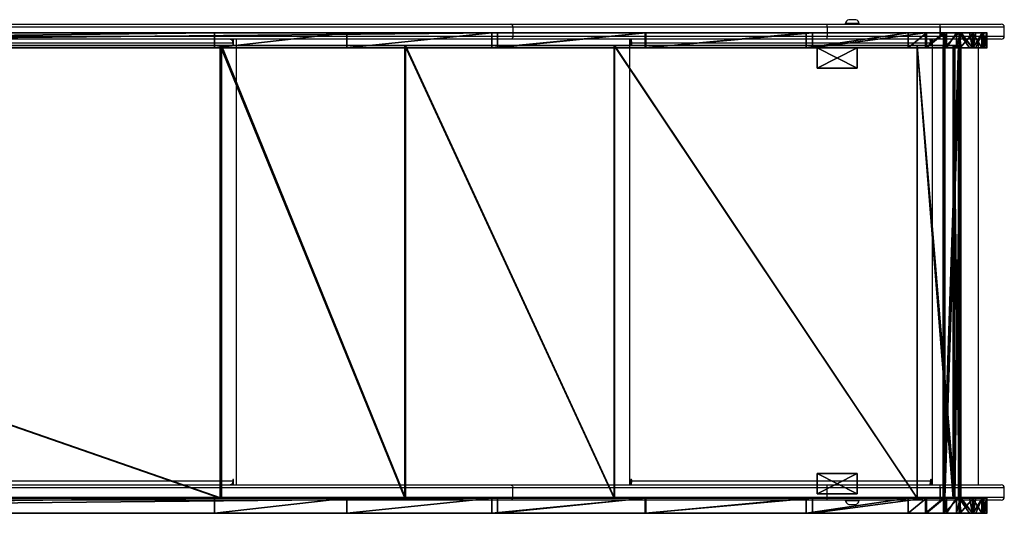
# Model space of a CAD drawing. Units: centimetres. Extents: x -418 to 421, y -376 to 379.
# Drawn here: x 123 to 221, y 137 to 187 of the extents above; entities that cross this region are included whole.
import ezdxf

# ---------------------------------------------------------------- set-up
doc = ezdxf.new("R2010")
doc.units = ezdxf.units.CM
doc.header["$LTSCALE"] = 2.54
doc.layers.get('0').update_dxf_attribs({"true_color": 0xff5454})
doc.layers.add('VP-EQ', color=7, linetype='Continuous', true_color=0x8a3492)

# ---------------------------------------------------------------- blocks, each defined once
blk = doc.blocks.new('Grupuj_91')
at = {"color": 0}
for p, q in [((0, 2, 17.828), (4, 2, 17.828)), ((0, 0, 17.828), (0, 2, 17.828)), ((0, 2), (4, 2)), ((0, 2), (0, 2, 17.828)), ((0, 2, 17.828), (4, 2, 17.828)), ((0, 0), (0, 2)), ((0, 0, 17.828), (0, 2, 17.828)), ((0, 2), (0, 2, 17.828)), ((0, 2), (4, 2)), ((0, 0), (0, 2)), ((4, 2, 17.828), (4, 0, 17.828)), ((4, 2), (4, 2, 17.828)), ((4, 2), (4, 0)), ((4, 2), (4, 2, 17.828)), ((4, 2, 17.828), (4, 0, 17.828)), ((4, 2), (4, 0)), ((4, 0, 17.828), (0, 0, 17.828)), ((4, 0), (0, 0)), ((4, 0, 17.828), (0, 0, 17.828)), ((0, 0), (0, 0, 17.828)), ((0, 0), (0, 0, 17.828)), ((4, 0), (0, 0)), ((4, 0), (4, 0, 17.828)), ((4, 0), (4, 0, 17.828))]:
    blk.add_line(p, q, dxfattribs=at)
mesh = blk.add_polyface(dxfattribs=at)
corners = [(4, 0, 17.828), (0, 2, 17.828), (0, 0, 17.828), (4, 2, 17.828)]
mesh.append_faces([[corners[k] for k in face] for face in [(0, 1, 2), (1, 0, 3)]], dxfattribs={"vtx0": -1, "color": 0})
mesh = blk.add_polyface(dxfattribs=at)
corners = [(0, 2, 17.828), (4, 2), (0, 2), (4, 2, 17.828)]
mesh.append_faces([[corners[k] for k in face] for face in [(0, 1, 2), (1, 0, 3)]], dxfattribs={"vtx0": -1, "color": 0})
mesh = blk.add_polyface(dxfattribs=at)
corners = [(0, 2, 17.828), (0, 0), (0, 0, 17.828), (0, 2)]
mesh.append_faces([[corners[k] for k in face] for face in [(0, 1, 2), (1, 0, 3)]], dxfattribs={"vtx0": -1, "color": 0})
mesh = blk.add_polyface(dxfattribs=at)
corners = [(4, 2), (0, 0), (0, 2), (4, 0)]
mesh.append_faces([[corners[k] for k in face] for face in [(0, 1, 2), (1, 0, 3)]], dxfattribs={"vtx0": -1, "color": 0})
mesh = blk.add_polyface(dxfattribs=at)
corners = [(4, 2), (4, 0, 17.828), (4, 0), (4, 2, 17.828)]
mesh.append_faces([[corners[k] for k in face] for face in [(0, 1, 2), (1, 0, 3)]], dxfattribs={"vtx0": -1, "color": 0})
mesh = blk.add_polyface(dxfattribs=at)
corners = [(4, 0, 17.828), (0, 0), (4, 0), (0, 0, 17.828)]
mesh.append_faces([[corners[k] for k in face] for face in [(0, 1, 2), (1, 0, 3)]], dxfattribs={"vtx0": -1, "color": 0})
blk = doc.blocks.new('1')
at = {"color": 253, "true_color": 0xa8a8a8}
blk.add_blockref('Grupuj_91', (0, 0), dxfattribs=at)
blk = doc.blocks.new('Grupuj_45')
at = {"color": 0}
for p, q in [((0, 1.5, 6.252), (0, 0, 6.252)), ((0, 1.5, 6.252), (0, 0, 6.252)), ((0.015, 1.5, 8.094), (0.015, 0, 8.094)), ((0.015, 1.5, 8.094), (0.015, 0, 8.094)), ((0.456, 1.5, 4.467), (0.456, 0, 4.467)), ((0.456, 1.5, 4.467), (0.456, 0, 4.467)), ((0.499, 1.5, 9.871), (0.499, 0, 9.871)), ((0.499, 1.5, 9.871), (0.499, 0, 9.871)), ((1.353, 1.5, 2.858), (1.353, 0, 2.858)), ((1.353, 1.5, 2.858), (1.353, 0, 2.858)), ((1.422, 1.5, 11.465), (1.422, 0, 11.465)), ((1.422, 1.5, 11.465), (1.422, 0, 11.465)), ((2.721, 1.5, 12.771), (2.721, 0, 12.771)), ((2.721, 1.5, 12.771), (2.721, 0, 12.771)), ((4.206, 1.5, 0.576), (4.206, 0, 0.576)), ((4.206, 1.5, 0.576), (4.206, 0, 0.576)), ((4.31, 1.5, 13.702), (4.31, 0, 13.702)), ((4.31, 1.5, 13.702), (4.31, 0, 13.702)), ((5.972, 1.5, 0.054), (5.972, 0, 0.054)), ((5.972, 1.5, 0.054), (5.972, 0, 0.054))]:
    blk.add_line(p, q, dxfattribs=at)
at = {"color": 18, "true_color": 0x010101}
for p, q in [((2.631, 1.5, 1.532), (2.631, 0, 1.532)), ((2.631, 1.5, 1.532), (2.631, 0, 1.532)), ((17.33, 1.5, 15.577), (6.084, 1.5, 14.196)), ((17.33, 1.5, 15.577), (6.084, 1.5, 14.196)), ((6.084, 1.5, 14.196), (6.084, 0, 14.196)), ((6.084, 1.5, 14.196), (6.084, 0, 14.196)), ((7.813, 1.5), (17.932, 1.5, 1.243)), ((7.813, 1.5), (17.932, 1.5, 1.243)), ((7.813, 1.5), (7.813, 0)), ((7.813, 1.5), (7.813, 0)), ((33.964, 1.5, 20.111), (17.33, 1.5, 15.577)), ((17.33, 1.5, 15.577), (17.33, 0, 15.577)), ((33.964, 1.5, 20.111), (17.33, 1.5, 15.577)), ((17.33, 1.5, 15.577), (17.33, 0, 15.577)), ((17.932, 1.5, 1.243), (33.873, 1.5, 4.377)), ((17.932, 1.5, 1.243), (17.932, 0, 1.243)), ((17.932, 1.5, 1.243), (33.873, 1.5, 4.377)), ((17.932, 1.5, 1.243), (17.932, 0, 1.243)), ((33.873, 1.5, 4.377), (49.209, 1.5, 9.77)), ((33.873, 1.5, 4.377), (49.209, 1.5, 9.77)), ((33.873, 1.5, 4.377), (33.873, 0, 4.377)), ((33.873, 1.5, 4.377), (33.873, 0, 4.377)), ((33.964, 1.5, 20.111), (33.964, 0, 20.111)), ((48.624, 1.5, 29.183), (33.964, 1.5, 20.111)), ((33.964, 1.5, 20.111), (33.964, 0, 20.111)), ((48.624, 1.5, 29.183), (33.964, 1.5, 20.111)), ((48.624, 1.5, 29.183), (48.624, 0, 29.183)), ((201.899, 1.5, 157.797), (48.624, 1.5, 29.183)), ((201.899, 1.5, 157.797), (48.624, 1.5, 29.183)), ((48.624, 1.5, 29.183), (48.624, 0, 29.183)), ((49.209, 1.5, 9.77), (63.613, 1.5, 17.308)), ((49.209, 1.5, 9.77), (63.613, 1.5, 17.308)), ((49.209, 1.5, 9.77), (49.209, 0, 9.77)), ((49.209, 1.5, 9.77), (49.209, 0, 9.77)), ((63.613, 1.5, 17.308), (76.777, 1.5, 26.829)), ((63.613, 1.5, 17.308), (63.613, 0, 17.308)), ((63.613, 1.5, 17.308), (76.777, 1.5, 26.829)), ((63.613, 1.5, 17.308), (63.613, 0, 17.308)), ((76.777, 1.5, 26.829), (204.702, 1.5, 134.171)), ((76.777, 1.5, 26.829), (204.702, 1.5, 134.171)), ((76.777, 1.5, 26.829), (76.777, 0, 26.829)), ((76.777, 1.5, 26.829), (76.777, 0, 26.829)), ((17.33, 0, 15.577), (6.084, 0, 14.196)), ((17.33, 0, 15.577), (6.084, 0, 14.196)), ((7.813, 0), (17.932, 0, 1.243)), ((7.813, 0), (17.932, 0, 1.243)), ((33.964, 0, 20.111), (17.33, 0, 15.577)), ((33.964, 0, 20.111), (17.33, 0, 15.577)), ((17.932, 0, 1.243), (33.873, 0, 4.377)), ((17.932, 0, 1.243), (33.873, 0, 4.377)), ((33.873, 0, 4.377), (49.209, 0, 9.77)), ((33.873, 0, 4.377), (49.209, 0, 9.77)), ((48.624, 0, 29.183), (33.964, 0, 20.111)), ((48.624, 0, 29.183), (33.964, 0, 20.111)), ((201.899, 0, 157.797), (48.624, 0, 29.183)), ((201.899, 0, 157.797), (48.624, 0, 29.183)), ((49.209, 0, 9.77), (63.613, 0, 17.308)), ((49.209, 0, 9.77), (63.613, 0, 17.308)), ((63.613, 0, 17.308), (76.777, 0, 26.829)), ((63.613, 0, 17.308), (76.777, 0, 26.829)), ((76.777, 0, 26.829), (204.702, 0, 134.171)), ((76.777, 0, 26.829), (204.702, 0, 134.171))]:
    blk.add_line(p, q, dxfattribs=at)
at = {"color": 18, "true_color": 0x010101, "extrusion": (3.31091e-14, -1, 1.05506e-12)}
blk.add_arc((7.099, 7.116, -1.5), 7.152, 98.15993, 275.72554, dxfattribs=at)
blk.add_arc((7.099, 7.116, -1.5), 7.152, 98.15993, 275.72554, dxfattribs=at)
blk.add_arc((7.099, 7.116, -1.5), 7.152, 98.15993, 275.72554, dxfattribs=at)
blk.add_arc((7.099, 7.116, -1.5), 7.152, 98.15993, 275.72554, dxfattribs=at)
blk.add_arc((7.099, 7.116, -1.5), 7.152, 98.15993, 275.72554, dxfattribs=at)
blk.add_arc((7.099, 7.116, -1.5), 7.152, 98.15993, 275.72554, dxfattribs=at)
blk.add_arc((7.099, 7.116, -1.5), 7.152, 98.15993, 275.72554, dxfattribs=at)
blk.add_arc((7.099, 7.116, -1.5), 7.152, 98.15993, 275.72554, dxfattribs=at)
blk.add_arc((7.099, 7.116, -1.5), 7.152, 98.15993, 275.72554, dxfattribs=at)
blk.add_arc((7.099, 7.116, -1.5), 7.152, 98.15993, 275.72554, dxfattribs=at)
blk.add_arc((7.099, 7.116, -1.5), 7.152, 98.15993, 275.72554, dxfattribs=at)
blk.add_arc((7.099, 7.116, -1.5), 7.152, 98.15993, 275.72554, dxfattribs=at)
at = {"color": 0, "extrusion": (3.31091e-14, -1, 1.05506e-12)}
blk.add_arc((7.099, 7.116, -1.5), 7.152, 98.15993, 275.72554, dxfattribs=at)
at = {"color": 18, "true_color": 0x010101, "extrusion": (4.02172e-14, -1, 1.05608e-12)}
blk.add_arc((7.099, 7.116), 7.152, 98.15993, 275.72554, dxfattribs=at)
blk.add_arc((7.099, 7.116), 7.152, 98.15993, 275.72554, dxfattribs=at)
blk.add_arc((7.099, 7.116), 7.152, 98.15993, 275.72554, dxfattribs=at)
blk.add_arc((7.099, 7.116), 7.152, 98.15993, 275.72554, dxfattribs=at)
blk.add_arc((7.099, 7.116), 7.152, 98.15993, 275.72554, dxfattribs=at)
blk.add_arc((7.099, 7.116), 7.152, 98.15993, 275.72554, dxfattribs=at)
blk.add_arc((7.099, 7.116), 7.152, 98.15993, 275.72554, dxfattribs=at)
blk.add_arc((7.099, 7.116), 7.152, 98.15993, 275.72554, dxfattribs=at)
blk.add_arc((7.099, 7.116), 7.152, 98.15993, 275.72554, dxfattribs=at)
blk.add_arc((7.099, 7.116), 7.152, 98.15993, 275.72554, dxfattribs=at)
blk.add_arc((7.099, 7.116), 7.152, 98.15993, 275.72554, dxfattribs=at)
blk.add_arc((7.099, 7.116), 7.152, 98.15993, 275.72554, dxfattribs=at)
at = {"color": 0, "extrusion": (4.02172e-14, -1, 1.05608e-12)}
blk.add_arc((7.099, 7.116), 7.152, 98.15993, 275.72554, dxfattribs=at)
at = {"color": 0}
mesh = blk.add_polyface(dxfattribs=at)
corners = [(5.972, 1.5, 0.054), (17.932, 1.5, 1.243), (7.813, 1.5), (4.206, 1.5, 0.576), (3.995, 1.5, 0.704), (2.992, 1.5, 1.313), (33.873, 1.5, 4.377), (2.631, 1.5, 1.532), (1.353, 1.5, 2.858), (1.085, 1.5, 3.339), (0.456, 1.5, 4.467), (49.209, 1.5, 9.77), (0.281, 1.5, 5.154), (0, 1.5, 6.252), (0.009, 1.5, 7.376), (0.015, 1.5, 8.094), (0.353, 1.5, 9.334), (0.499, 1.5, 9.871), (63.613, 1.5, 17.308), (1.422, 1.5, 11.465), (1.715, 1.5, 11.76), (2.542, 1.5, 12.592), (2.721, 1.5, 12.771), (4.31, 1.5, 13.702), (6.084, 1.5, 14.196), (17.33, 1.5, 15.577), (33.964, 1.5, 20.111), (76.777, 1.5, 26.829), (48.624, 1.5, 29.183), (204.702, 1.5, 134.171), (201.899, 1.5, 157.797), (205.174, 1.5, 135.177), (205.448, 1.5, 136.415), (205.448, 1.5, 140.923), (210.748, 1.5, 140.923), (210.748, 1.5, 156.417), (210.44, 1.5, 157.565), (210.425, 1.5, 157.6), (210.006, 1.5, 158.206), (206.241, 1.5, 159.377), (209.475, 1.5, 158.718), (208.921, 1.5, 159.074), (207.788, 1.5, 159.377)]
mesh.append_faces([[corners[k] for k in face] for face in [(0, 1, 2), (41, 39, 42)]], dxfattribs={"vtx0": -1, "color": 0})
mesh.append_faces([[corners[k] for k in face] for face in [(1, 5, 6), (6, 10, 11), (11, 17, 18), (18, 26, 27), (27, 28, 29), (29, 30, 31), (31, 30, 32), (32, 30, 33), (33, 30, 34), (34, 30, 35), (35, 30, 36), (36, 30, 37), (37, 30, 38), (38, 39, 40), (40, 39, 41)]], dxfattribs={"vtx0": -1, "vtx1": -1, "color": 0})
mesh.append_faces([[corners[k] for k in face] for face in [(1, 0, 3), (1, 3, 4), (1, 4, 5), (6, 5, 7), (6, 7, 8), (6, 8, 9), (6, 9, 10), (11, 10, 12), (11, 12, 13), (11, 13, 14), (11, 14, 15), (11, 15, 16), (11, 16, 17), (18, 17, 19), (18, 19, 20), (18, 20, 21), (18, 21, 22), (18, 22, 23), (18, 23, 24), (18, 24, 25), (18, 25, 26), (27, 26, 28), (29, 28, 30), (38, 30, 39)]], dxfattribs={"vtx0": -1, "vtx2": -1, "color": 0})
at = {"color": 18, "true_color": 0x010101}
mesh = blk.add_polyface(dxfattribs=at)
corners = [(0.281, 0, 5.154), (0.456, 1.5, 4.467), (0.456, 0, 4.467), (0, 0, 6.252), (0.281, 1.5, 5.154), (0, 1.5, 6.252)]
mesh.append_faces([[corners[k] for k in face] for face in [(0, 1, 2), (4, 3, 5)]], dxfattribs={"vtx0": -1, "color": 18})
mesh.append_faces([[corners[k] for k in face] for face in [(1, 3, 4)]], dxfattribs={"vtx0": -1, "vtx1": -1, "color": 18})
mesh.append_faces([[corners[k] for k in face] for face in [(1, 0, 3)]], dxfattribs={"vtx0": -1, "vtx2": -1, "color": 18})
mesh = blk.add_polyface(dxfattribs=at)
corners = [(0.009, 0, 7.376), (0, 1.5, 6.252), (0, 0, 6.252), (0.015, 0, 8.094), (0.009, 1.5, 7.376), (0.015, 1.5, 8.094)]
mesh.append_faces([[corners[k] for k in face] for face in [(0, 1, 2), (4, 3, 5)]], dxfattribs={"vtx0": -1, "color": 18})
mesh.append_faces([[corners[k] for k in face] for face in [(1, 3, 4)]], dxfattribs={"vtx0": -1, "vtx1": -1, "color": 18})
mesh.append_faces([[corners[k] for k in face] for face in [(1, 0, 3)]], dxfattribs={"vtx0": -1, "vtx2": -1, "color": 18})
mesh = blk.add_polyface(dxfattribs=at)
corners = [(0.353, 0, 9.334), (0.015, 1.5, 8.094), (0.015, 0, 8.094), (0.499, 0, 9.871), (0.353, 1.5, 9.334), (0.499, 1.5, 9.871)]
mesh.append_faces([[corners[k] for k in face] for face in [(0, 1, 2), (4, 3, 5)]], dxfattribs={"vtx0": -1, "color": 18})
mesh.append_faces([[corners[k] for k in face] for face in [(1, 3, 4)]], dxfattribs={"vtx0": -1, "vtx1": -1, "color": 18})
mesh.append_faces([[corners[k] for k in face] for face in [(1, 0, 3)]], dxfattribs={"vtx0": -1, "vtx2": -1, "color": 18})
mesh = blk.add_polyface(dxfattribs=at)
corners = [(1.085, 0, 3.339), (1.353, 1.5, 2.858), (1.353, 0, 2.858), (0.456, 0, 4.467), (1.085, 1.5, 3.339), (0.456, 1.5, 4.467)]
mesh.append_faces([[corners[k] for k in face] for face in [(0, 1, 2), (4, 3, 5)]], dxfattribs={"vtx0": -1, "color": 18})
mesh.append_faces([[corners[k] for k in face] for face in [(1, 3, 4)]], dxfattribs={"vtx0": -1, "vtx1": -1, "color": 18})
mesh.append_faces([[corners[k] for k in face] for face in [(1, 0, 3)]], dxfattribs={"vtx0": -1, "vtx2": -1, "color": 18})
mesh = blk.add_polyface(dxfattribs=at)
corners = [(1.422, 0, 11.465), (0.499, 1.5, 9.871), (0.499, 0, 9.871), (1.422, 1.5, 11.465)]
mesh.append_faces([[corners[k] for k in face] for face in [(0, 1, 2), (1, 0, 3)]], dxfattribs={"vtx0": -1, "color": 18})
mesh = blk.add_polyface(dxfattribs=at)
corners = [(1.353, 0, 2.858), (2.631, 1.5, 1.532), (2.631, 0, 1.532), (1.353, 1.5, 2.858)]
mesh.append_faces([[corners[k] for k in face] for face in [(0, 1, 2), (1, 0, 3)]], dxfattribs={"vtx0": -1, "color": 18})
mesh = blk.add_polyface(dxfattribs=at)
corners = [(1.715, 0, 11.76), (1.422, 1.5, 11.465), (1.422, 0, 11.465), (2.542, 0, 12.592), (2.721, 0, 12.771), (1.715, 1.5, 11.76), (2.542, 1.5, 12.592), (2.721, 1.5, 12.771)]
mesh.append_faces([[corners[k] for k in face] for face in [(0, 1, 2), (6, 4, 7)]], dxfattribs={"vtx0": -1, "color": 18})
mesh.append_faces([[corners[k] for k in face] for face in [(1, 4, 5), (5, 4, 6)]], dxfattribs={"vtx0": -1, "vtx1": -1, "color": 18})
mesh.append_faces([[corners[k] for k in face] for face in [(1, 0, 3), (1, 3, 4)]], dxfattribs={"vtx0": -1, "vtx2": -1, "color": 18})
mesh = blk.add_polyface(dxfattribs=at)
corners = [(2.992, 1.5, 1.313), (2.631, 0, 1.532), (2.631, 1.5, 1.532), (2.992, 0, 1.313), (3.995, 1.5, 0.704), (3.995, 0, 0.704), (4.206, 1.5, 0.576), (4.206, 0, 0.576)]
mesh.append_faces([[corners[k] for k in face] for face in [(0, 1, 2), (5, 6, 7)]], dxfattribs={"vtx0": -1, "color": 18})
mesh.append_faces([[corners[k] for k in face] for face in [(1, 0, 3), (3, 4, 5)]], dxfattribs={"vtx0": -1, "vtx1": -1, "color": 18})
mesh.append_faces([[corners[k] for k in face] for face in [(3, 0, 4), (5, 4, 6)]], dxfattribs={"vtx0": -1, "vtx2": -1, "color": 18})
mesh = blk.add_polyface(dxfattribs=at)
corners = [(2.721, 0, 12.771), (4.31, 1.5, 13.702), (2.721, 1.5, 12.771), (4.31, 0, 13.702)]
mesh.append_faces([[corners[k] for k in face] for face in [(0, 1, 2), (1, 0, 3)]], dxfattribs={"vtx0": -1, "color": 18})
mesh = blk.add_polyface(dxfattribs=at)
corners = [(5.972, 1.5, 0.054), (4.206, 0, 0.576), (4.206, 1.5, 0.576), (5.972, 0, 0.054)]
mesh.append_faces([[corners[k] for k in face] for face in [(0, 1, 2), (1, 0, 3)]], dxfattribs={"vtx0": -1, "color": 18})
mesh = blk.add_polyface(dxfattribs=at)
corners = [(4.31, 0, 13.702), (6.084, 1.5, 14.196), (4.31, 1.5, 13.702), (6.084, 0, 14.196)]
mesh.append_faces([[corners[k] for k in face] for face in [(0, 1, 2), (1, 0, 3)]], dxfattribs={"vtx0": -1, "color": 18})
mesh = blk.add_polyface(dxfattribs=at)
corners = [(7.813, 1.5), (5.972, 0, 0.054), (5.972, 1.5, 0.054), (7.813, 0)]
mesh.append_faces([[corners[k] for k in face] for face in [(0, 1, 2), (1, 0, 3)]], dxfattribs={"vtx0": -1, "color": 18})
mesh = blk.add_polyface(dxfattribs=at)
corners = [(6.084, 0, 14.196), (17.33, 1.5, 15.577), (6.084, 1.5, 14.196), (17.33, 0, 15.577)]
mesh.append_faces([[corners[k] for k in face] for face in [(0, 1, 2), (1, 0, 3)]], dxfattribs={"vtx0": -1, "color": 18})
mesh = blk.add_polyface(dxfattribs=at)
corners = [(17.932, 1.5, 1.243), (7.813, 0), (7.813, 1.5), (17.932, 0, 1.243)]
mesh.append_faces([[corners[k] for k in face] for face in [(0, 1, 2), (1, 0, 3)]], dxfattribs={"vtx0": -1, "color": 18})
mesh = blk.add_polyface(dxfattribs=at)
corners = [(17.33, 0, 15.577), (33.964, 1.5, 20.111), (17.33, 1.5, 15.577), (33.964, 0, 20.111)]
mesh.append_faces([[corners[k] for k in face] for face in [(0, 1, 2), (1, 0, 3)]], dxfattribs={"vtx0": -1, "color": 18})
mesh = blk.add_polyface(dxfattribs=at)
corners = [(33.873, 1.5, 4.377), (17.932, 0, 1.243), (17.932, 1.5, 1.243), (33.873, 0, 4.377)]
mesh.append_faces([[corners[k] for k in face] for face in [(0, 1, 2), (1, 0, 3)]], dxfattribs={"vtx0": -1, "color": 18})
mesh = blk.add_polyface(dxfattribs=at)
corners = [(49.209, 1.5, 9.77), (33.873, 0, 4.377), (33.873, 1.5, 4.377), (49.209, 0, 9.77)]
mesh.append_faces([[corners[k] for k in face] for face in [(0, 1, 2), (1, 0, 3)]], dxfattribs={"vtx0": -1, "color": 18})
mesh = blk.add_polyface(dxfattribs=at)
corners = [(33.964, 0, 20.111), (48.624, 1.5, 29.183), (33.964, 1.5, 20.111), (48.624, 0, 29.183)]
mesh.append_faces([[corners[k] for k in face] for face in [(0, 1, 2), (1, 0, 3)]], dxfattribs={"vtx0": -1, "color": 18})
mesh = blk.add_polyface(dxfattribs=at)
corners = [(48.624, 0, 29.183), (201.899, 1.5, 157.797), (48.624, 1.5, 29.183), (201.899, 0, 157.797)]
mesh.append_faces([[corners[k] for k in face] for face in [(0, 1, 2), (1, 0, 3)]], dxfattribs={"vtx0": -1, "color": 18})
mesh = blk.add_polyface(dxfattribs=at)
corners = [(63.613, 1.5, 17.308), (49.209, 0, 9.77), (49.209, 1.5, 9.77), (63.613, 0, 17.308)]
mesh.append_faces([[corners[k] for k in face] for face in [(0, 1, 2), (1, 0, 3)]], dxfattribs={"vtx0": -1, "color": 18})
mesh = blk.add_polyface(dxfattribs=at)
corners = [(76.777, 1.5, 26.829), (63.613, 0, 17.308), (63.613, 1.5, 17.308), (76.777, 0, 26.829)]
mesh.append_faces([[corners[k] for k in face] for face in [(0, 1, 2), (1, 0, 3)]], dxfattribs={"vtx0": -1, "color": 18})
mesh = blk.add_polyface(dxfattribs=at)
corners = [(204.702, 1.5, 134.171), (76.777, 0, 26.829), (76.777, 1.5, 26.829), (204.702, 0, 134.171)]
mesh.append_faces([[corners[k] for k in face] for face in [(0, 1, 2), (1, 0, 3)]], dxfattribs={"vtx0": -1, "color": 18})
at = {"color": 0}
mesh = blk.add_polyface(dxfattribs=at)
corners = [(210.748, 0, 156.417), (205.448, 0, 140.923), (210.748, 0, 140.923), (17.932, 0, 1.243), (5.972, 0, 0.054), (7.813, 0), (4.206, 0, 0.576), (3.995, 0, 0.704), (2.992, 0, 1.313), (33.873, 0, 4.377), (2.631, 0, 1.532), (1.353, 0, 2.858), (1.085, 0, 3.339), (0.456, 0, 4.467), (49.209, 0, 9.77), (0.281, 0, 5.154), (0, 0, 6.252), (0.009, 0, 7.376), (0.015, 0, 8.094), (0.353, 0, 9.334), (0.499, 0, 9.871), (63.613, 0, 17.308), (1.422, 0, 11.465), (1.715, 0, 11.76), (2.542, 0, 12.592), (2.721, 0, 12.771), (4.31, 0, 13.702), (6.084, 0, 14.196), (17.33, 0, 15.577), (33.964, 0, 20.111), (76.777, 0, 26.829), (48.624, 0, 29.183), (204.702, 0, 134.171), (201.899, 0, 157.797), (205.174, 0, 135.177), (205.448, 0, 136.415), (210.44, 0, 157.565), (210.425, 0, 157.6), (210.006, 0, 158.206), (206.241, 0, 159.377), (209.475, 0, 158.718), (208.921, 0, 159.074), (207.788, 0, 159.377)]
mesh.append_faces([[corners[k] for k in face] for face in [(0, 1, 2), (3, 4, 5), (39, 41, 42)]], dxfattribs={"vtx0": -1, "color": 0})
mesh.append_faces([[corners[k] for k in face] for face in [(4, 3, 6), (6, 3, 7), (7, 3, 8), (8, 9, 10), (10, 9, 11), (11, 9, 12), (12, 9, 13), (13, 14, 15), (15, 14, 16), (16, 14, 17), (17, 14, 18), (18, 14, 19), (19, 14, 20), (20, 21, 22), (22, 21, 23), (23, 21, 24), (24, 21, 25), (25, 21, 26), (26, 21, 27), (27, 21, 28), (28, 21, 29), (29, 30, 31), (31, 32, 33), (33, 38, 39)]], dxfattribs={"vtx0": -1, "vtx1": -1, "color": 0})
mesh.append_faces([[corners[k] for k in face] for face in [(33, 1, 0)]], dxfattribs={"vtx0": -1, "vtx1": -1, "vtx2": -1, "color": 0})
mesh.append_faces([[corners[k] for k in face] for face in [(8, 3, 9), (13, 9, 14), (20, 14, 21), (29, 21, 30), (31, 30, 32), (33, 32, 34), (33, 34, 35), (33, 35, 1), (33, 0, 36), (33, 36, 37), (33, 37, 38), (39, 38, 40), (39, 40, 41)]], dxfattribs={"vtx0": -1, "vtx2": -1, "color": 0})
blk = doc.blocks.new('Komponent_21')
at = {"color": 117, "true_color": 0x236c5a}
blk.add_blockref('Grupuj_45', (0, 0), dxfattribs=at)
blk = doc.blocks.new('Grupuj_93')
at = {"color": 0}
for p, q in [((0, 0, 2.226), (0.034, 0, 2.114)), ((0.612, 0, 6.578), (0, 0, 2.226)), ((0.612, 0, 6.578), (0, 0, 2.226)), ((0, 0, 2.226), (0, -45, 2.226)), ((0, 0, 2.226), (0.034, 0, 2.114)), ((0, 0, 2.226), (0, -45, 2.226)), ((0.034, 0, 2.114), (0.097, 0, 1.99)), ((0.034, 0, 2.114), (0.034, -45, 2.114)), ((0.034, 0, 2.114), (0.097, 0, 1.99)), ((0.034, 0, 2.114), (0.034, -45, 2.114)), ((0.097, 0, 1.99), (1.597, 0)), ((0.097, 0, 1.99), (1.597, 0)), ((0.097, 0, 1.99), (0.097, -45, 1.99)), ((0.097, 0, 1.99), (0.097, -45, 1.99)), ((0.191, 0, 2.284), (0.779, 0, 6.469)), ((0.225, 0, 2.172), (0.191, 0, 2.284)), ((0.225, 0, 2.172), (0.191, 0, 2.284)), ((0.191, 0, 2.284), (0.191, -45, 2.284)), ((0.191, 0, 2.284), (0.779, 0, 6.469)), ((0.191, 0, 2.284), (0.191, -45, 2.284)), ((0.257, 0, 2.11), (0.225, 0, 2.172)), ((0.257, 0, 2.11), (0.225, 0, 2.172)), ((0.225, 0, 2.172), (0.225, -45, 2.172)), ((0.225, 0, 2.172), (0.225, -45, 2.172)), ((1.757, 0, 0.12), (0.257, 0, 2.11)), ((1.757, 0, 0.12), (0.257, 0, 2.11)), ((0.257, 0, 2.11), (0.257, -45, 2.11)), ((0.257, 0, 2.11), (0.257, -45, 2.11)), ((4.339, 0, 8.907), (0.612, 0, 6.578)), ((4.339, 0, 8.907), (0.612, 0, 6.578)), ((0.612, 0, 6.578), (0.612, -45, 6.578)), ((0.612, 0, 6.578), (0.612, -45, 6.578)), ((0.779, 0, 6.469), (4.363, 0, 8.709)), ((0.779, 0, 6.469), (0.779, -45, 6.469)), ((0.779, 0, 6.469), (4.363, 0, 8.709)), ((0.779, 0, 6.469), (0.779, -45, 6.469)), ((1.597, 0), (1.757, 0, 0.12)), ((1.597, 0), (1.597, -45, 0)), ((1.597, 0), (1.757, 0, 0.12)), ((1.597, 0), (1.597, -45, 0)), ((1.757, 0, 0.12), (1.757, -45, 0.12)), ((1.757, 0, 0.12), (1.757, -45, 0.12)), ((34.438, 0, 12.603), (4.339, 0, 8.907)), ((34.438, 0, 12.603), (4.339, 0, 8.907)), ((4.339, 0, 8.907), (4.339, -45, 8.907)), ((4.339, 0, 8.907), (4.339, -45, 8.907)), ((4.363, 0, 8.709), (34.462, 0, 12.404)), ((4.363, 0, 8.709), (4.363, -45, 8.709)), ((4.363, 0, 8.709), (34.462, 0, 12.404)), ((4.363, 0, 8.709), (4.363, -45, 8.709)), ((55.204, 0, 18.264), (34.438, 0, 12.603)), ((55.204, 0, 18.264), (34.438, 0, 12.603)), ((34.438, 0, 12.603), (34.438, -45, 12.603)), ((34.438, 0, 12.603), (34.438, -45, 12.603)), ((34.462, 0, 12.404), (55.283, 0, 18.081)), ((34.462, 0, 12.404), (34.462, -45, 12.404)), ((34.462, 0, 12.404), (55.283, 0, 18.081)), ((34.462, 0, 12.404), (34.462, -45, 12.404)), ((73.507, 0, 29.59), (55.204, 0, 18.264)), ((73.507, 0, 29.59), (55.204, 0, 18.264)), ((55.204, 0, 18.264), (55.204, -45, 18.264)), ((55.204, 0, 18.264), (55.204, -45, 18.264)), ((55.283, 0, 18.081), (73.635, 0, 29.437)), ((55.283, 0, 18.081), (55.283, -45, 18.081)), ((55.283, 0, 18.081), (73.635, 0, 29.437)), ((55.283, 0, 18.081), (55.283, -45, 18.081)), ((202.933, 0, 138.192), (73.507, 0, 29.59)), ((202.933, 0, 138.192), (73.507, 0, 29.59)), ((73.507, 0, 29.59), (73.507, -45, 29.59)), ((73.507, 0, 29.59), (73.507, -45, 29.59)), ((73.635, 0, 29.437), (203.062, 0, 138.039)), ((73.635, 0, 29.437), (73.635, -45, 29.437)), ((73.635, 0, 29.437), (203.062, 0, 138.039)), ((73.635, 0, 29.437), (73.635, -45, 29.437)), ((0.612, -45, 6.578), (0, -45, 2.226)), ((0, -45, 2.226), (0.034, -45, 2.114)), ((0.612, -45, 6.578), (0, -45, 2.226)), ((0, -45, 2.226), (0.034, -45, 2.114)), ((0.034, -45, 2.114), (0.097, -45, 1.99)), ((0.034, -45, 2.114), (0.097, -45, 1.99)), ((0.097, -45, 1.99), (1.597, -45, 0)), ((0.097, -45, 1.99), (1.597, -45, 0)), ((0.225, -45, 2.172), (0.191, -45, 2.284)), ((0.191, -45, 2.284), (0.779, -45, 6.469)), ((0.225, -45, 2.172), (0.191, -45, 2.284)), ((0.191, -45, 2.284), (0.779, -45, 6.469)), ((0.257, -45, 2.11), (0.225, -45, 2.172)), ((0.257, -45, 2.11), (0.225, -45, 2.172)), ((1.757, -45, 0.12), (0.257, -45, 2.11)), ((1.757, -45, 0.12), (0.257, -45, 2.11)), ((4.339, -45, 8.907), (0.612, -45, 6.578)), ((4.339, -45, 8.907), (0.612, -45, 6.578)), ((0.779, -45, 6.469), (4.363, -45, 8.709)), ((0.779, -45, 6.469), (4.363, -45, 8.709)), ((1.597, -45, 0), (1.757, -45, 0.12)), ((1.597, -45, 0), (1.757, -45, 0.12)), ((34.438, -45, 12.603), (4.339, -45, 8.907)), ((34.438, -45, 12.603), (4.339, -45, 8.907)), ((4.363, -45, 8.709), (34.462, -45, 12.404)), ((4.363, -45, 8.709), (34.462, -45, 12.404)), ((55.204, -45, 18.264), (34.438, -45, 12.603)), ((55.204, -45, 18.264), (34.438, -45, 12.603)), ((34.462, -45, 12.404), (55.283, -45, 18.081)), ((34.462, -45, 12.404), (55.283, -45, 18.081)), ((73.507, -45, 29.59), (55.204, -45, 18.264)), ((73.507, -45, 29.59), (55.204, -45, 18.264)), ((55.283, -45, 18.081), (73.635, -45, 29.437)), ((55.283, -45, 18.081), (73.635, -45, 29.437)), ((202.933, -45, 138.192), (73.507, -45, 29.59)), ((202.933, -45, 138.192), (73.507, -45, 29.59)), ((73.635, -45, 29.437), (203.062, -45, 138.039)), ((73.635, -45, 29.437), (203.062, -45, 138.039))]:
    blk.add_line(p, q, dxfattribs=at)
mesh = blk.add_polyface(dxfattribs=at)
corners = [(0.097, 0, 1.99), (1.757, 0, 0.12), (1.597, 0), (0.257, 0, 2.11), (0.034, 0, 2.114), (0.225, 0, 2.172), (0, 0, 2.226), (0.191, 0, 2.284), (0.612, 0, 6.578), (0.779, 0, 6.469), (4.363, 0, 8.709), (4.339, 0, 8.907), (34.462, 0, 12.404), (34.438, 0, 12.603), (55.283, 0, 18.081), (55.204, 0, 18.264), (73.635, 0, 29.437), (73.507, 0, 29.59), (203.062, 0, 138.039), (202.933, 0, 138.192), (203.19, 0, 138.086), (213.19, 0, 138.086), (213.19, 0, 138.286), (203.19, 0, 138.286)]
mesh.append_faces([[corners[k] for k in face] for face in [(0, 1, 2), (22, 19, 23)]], dxfattribs={"vtx0": -1, "color": 0})
mesh.append_faces([[corners[k] for k in face] for face in [(1, 0, 3), (3, 4, 5), (5, 6, 7), (7, 8, 9), (9, 8, 10), (10, 11, 12), (12, 13, 14), (14, 15, 16), (16, 17, 18), (18, 19, 20), (20, 19, 21), (21, 19, 22)]], dxfattribs={"vtx0": -1, "vtx1": -1, "color": 0})
mesh.append_faces([[corners[k] for k in face] for face in [(3, 0, 4), (5, 4, 6), (7, 6, 8), (10, 8, 11), (12, 11, 13), (14, 13, 15), (16, 15, 17), (18, 17, 19)]], dxfattribs={"vtx0": -1, "vtx2": -1, "color": 0})
mesh = blk.add_polyface(dxfattribs=at)
corners = [(0.612, 0, 6.578), (0, -45, 2.226), (0.612, -45, 6.578), (0, 0, 2.226)]
mesh.append_faces([[corners[k] for k in face] for face in [(0, 1, 2), (1, 0, 3)]], dxfattribs={"vtx0": -1, "color": 0})
mesh = blk.add_polyface(dxfattribs=at)
corners = [(0, -45, 2.226), (0.034, 0, 2.114), (0.034, -45, 2.114), (0, 0, 2.226)]
mesh.append_faces([[corners[k] for k in face] for face in [(0, 1, 2), (1, 0, 3)]], dxfattribs={"vtx0": -1, "color": 0})
mesh = blk.add_polyface(dxfattribs=at)
corners = [(0.034, -45, 2.114), (0.097, 0, 1.99), (0.097, -45, 1.99), (0.034, 0, 2.114)]
mesh.append_faces([[corners[k] for k in face] for face in [(0, 1, 2), (1, 0, 3)]], dxfattribs={"vtx0": -1, "color": 0})
mesh = blk.add_polyface(dxfattribs=at)
corners = [(0.097, -45, 1.99), (1.597, 0), (1.597, -45, 0), (0.097, 0, 1.99)]
mesh.append_faces([[corners[k] for k in face] for face in [(0, 1, 2), (1, 0, 3)]], dxfattribs={"vtx0": -1, "color": 0})
mesh = blk.add_polyface(dxfattribs=at)
corners = [(0.225, 0, 2.172), (0.191, -45, 2.284), (0.225, -45, 2.172), (0.191, 0, 2.284)]
mesh.append_faces([[corners[k] for k in face] for face in [(0, 1, 2), (1, 0, 3)]], dxfattribs={"vtx0": -1, "color": 0})
mesh = blk.add_polyface(dxfattribs=at)
corners = [(0.191, 0, 2.284), (0.779, -45, 6.469), (0.191, -45, 2.284), (0.779, 0, 6.469)]
mesh.append_faces([[corners[k] for k in face] for face in [(0, 1, 2), (1, 0, 3)]], dxfattribs={"vtx0": -1, "color": 0})
mesh = blk.add_polyface(dxfattribs=at)
corners = [(0.257, 0, 2.11), (0.225, -45, 2.172), (0.257, -45, 2.11), (0.225, 0, 2.172)]
mesh.append_faces([[corners[k] for k in face] for face in [(0, 1, 2), (1, 0, 3)]], dxfattribs={"vtx0": -1, "color": 0})
mesh = blk.add_polyface(dxfattribs=at)
corners = [(1.757, 0, 0.12), (0.257, -45, 2.11), (1.757, -45, 0.12), (0.257, 0, 2.11)]
mesh.append_faces([[corners[k] for k in face] for face in [(0, 1, 2), (1, 0, 3)]], dxfattribs={"vtx0": -1, "color": 0})
mesh = blk.add_polyface(dxfattribs=at)
corners = [(4.339, -45, 8.907), (0.612, 0, 6.578), (0.612, -45, 6.578), (4.339, 0, 8.907)]
mesh.append_faces([[corners[k] for k in face] for face in [(0, 1, 2), (1, 0, 3)]], dxfattribs={"vtx0": -1, "color": 0})
mesh = blk.add_polyface(dxfattribs=at)
corners = [(0.779, 0, 6.469), (4.363, -45, 8.709), (0.779, -45, 6.469), (4.363, 0, 8.709)]
mesh.append_faces([[corners[k] for k in face] for face in [(0, 1, 2), (1, 0, 3)]], dxfattribs={"vtx0": -1, "color": 0})
mesh = blk.add_polyface(dxfattribs=at)
corners = [(1.597, 0), (1.757, -45, 0.12), (1.597, -45, 0), (1.757, 0, 0.12)]
mesh.append_faces([[corners[k] for k in face] for face in [(0, 1, 2), (1, 0, 3)]], dxfattribs={"vtx0": -1, "color": 0})
mesh = blk.add_polyface(dxfattribs=at)
corners = [(34.438, -45, 12.603), (4.339, 0, 8.907), (4.339, -45, 8.907), (34.438, 0, 12.603)]
mesh.append_faces([[corners[k] for k in face] for face in [(0, 1, 2), (1, 0, 3)]], dxfattribs={"vtx0": -1, "color": 0})
mesh = blk.add_polyface(dxfattribs=at)
corners = [(4.363, 0, 8.709), (34.462, -45, 12.404), (4.363, -45, 8.709), (34.462, 0, 12.404)]
mesh.append_faces([[corners[k] for k in face] for face in [(0, 1, 2), (1, 0, 3)]], dxfattribs={"vtx0": -1, "color": 0})
mesh = blk.add_polyface(dxfattribs=at)
corners = [(55.204, -45, 18.264), (34.438, 0, 12.603), (34.438, -45, 12.603), (55.204, 0, 18.264)]
mesh.append_faces([[corners[k] for k in face] for face in [(0, 1, 2), (1, 0, 3)]], dxfattribs={"vtx0": -1, "color": 0})
mesh = blk.add_polyface(dxfattribs=at)
corners = [(34.462, 0, 12.404), (55.283, -45, 18.081), (34.462, -45, 12.404), (55.283, 0, 18.081)]
mesh.append_faces([[corners[k] for k in face] for face in [(0, 1, 2), (1, 0, 3)]], dxfattribs={"vtx0": -1, "color": 0})
mesh = blk.add_polyface(dxfattribs=at)
corners = [(73.507, -45, 29.59), (55.204, 0, 18.264), (55.204, -45, 18.264), (73.507, 0, 29.59)]
mesh.append_faces([[corners[k] for k in face] for face in [(0, 1, 2), (1, 0, 3)]], dxfattribs={"vtx0": -1, "color": 0})
mesh = blk.add_polyface(dxfattribs=at)
corners = [(55.283, 0, 18.081), (73.635, -45, 29.437), (55.283, -45, 18.081), (73.635, 0, 29.437)]
mesh.append_faces([[corners[k] for k in face] for face in [(0, 1, 2), (1, 0, 3)]], dxfattribs={"vtx0": -1, "color": 0})
mesh = blk.add_polyface(dxfattribs=at)
corners = [(202.933, -45, 138.192), (73.507, 0, 29.59), (73.507, -45, 29.59), (202.933, 0, 138.192)]
mesh.append_faces([[corners[k] for k in face] for face in [(0, 1, 2), (1, 0, 3)]], dxfattribs={"vtx0": -1, "color": 0})
mesh = blk.add_polyface(dxfattribs=at)
corners = [(73.635, 0, 29.437), (203.062, -45, 138.039), (73.635, -45, 29.437), (203.062, 0, 138.039)]
mesh.append_faces([[corners[k] for k in face] for face in [(0, 1, 2), (1, 0, 3)]], dxfattribs={"vtx0": -1, "color": 0})
mesh = blk.add_polyface(dxfattribs=at)
corners = [(213.19, -45, 138.286), (203.19, -45, 138.086), (213.19, -45, 138.086), (202.933, -45, 138.192), (203.19, -45, 138.286), (1.757, -45, 0.12), (0.097, -45, 1.99), (1.597, -45, 0), (0.257, -45, 2.11), (0.034, -45, 2.114), (0.225, -45, 2.172), (0, -45, 2.226), (0.191, -45, 2.284), (0.612, -45, 6.578), (0.779, -45, 6.469), (4.363, -45, 8.709), (4.339, -45, 8.907), (34.462, -45, 12.404), (34.438, -45, 12.603), (55.283, -45, 18.081), (55.204, -45, 18.264), (73.635, -45, 29.437), (73.507, -45, 29.59), (203.062, -45, 138.039)]
mesh.append_faces([[corners[k] for k in face] for face in [(0, 1, 2), (3, 0, 4), (5, 6, 7)]], dxfattribs={"vtx0": -1, "color": 0})
mesh.append_faces([[corners[k] for k in face] for face in [(6, 8, 9), (9, 10, 11), (11, 12, 13), (13, 15, 16), (16, 17, 18), (18, 19, 20), (20, 21, 22), (22, 23, 3)]], dxfattribs={"vtx0": -1, "vtx1": -1, "color": 0})
mesh.append_faces([[corners[k] for k in face] for face in [(1, 0, 3)]], dxfattribs={"vtx0": -1, "vtx1": -1, "vtx2": -1, "color": 0})
mesh.append_faces([[corners[k] for k in face] for face in [(6, 5, 8), (9, 8, 10), (11, 10, 12), (13, 12, 14), (13, 14, 15), (16, 15, 17), (18, 17, 19), (20, 19, 21), (22, 21, 23), (3, 23, 1)]], dxfattribs={"vtx0": -1, "vtx2": -1, "color": 0})
blk = doc.blocks.new('Grupuj_47')
at = {"color": 0}
for name, p in [('Komponent_21', (0, 46.25, 9.02)), ('1', (12.869, 43.8)), ('1', (12.869, 1.5)), ('Komponent_21', (0, 0, 9.02))]:
    blk.add_blockref(name, p, dxfattribs=at)
at = {"color": 7, "true_color": 0xebebeb}
blk.add_blockref('Grupuj_93', (2.557, 46.25, 11.857), dxfattribs=at)
blk = doc.blocks.new('Slizg_150C11Q_LOW')
at = {"color": 0}
blk.add_blockref('Grupuj_47', (-142.321, -22.54), dxfattribs=at)
blk = doc.blocks.new('Grupuj_55')
at = {"color": 0, "rotation": 180}
blk.add_blockref('Slizg_150C11Q_LOW', (296.891, 387.836, 0.004), dxfattribs=at)
blk = doc.blocks.new('RC1504_')
at = {"color": 0, "linetype": 'Continuous', "lineweight": 25}
for p, q in [((645.258, 635.404), (644.659, 635.404)), ((645.359, 635.404), (645.258, 635.404)), ((457.826, 634.964), (611.078, 634.964)), ((611.271, 634.664), (458.019, 634.664)), ((611.078, 634.964), (642.489, 634.964)), ((611.271, 634.664), (611.271, 633.764)), ((642.526, 634.664), (611.271, 634.664)), ((642.489, 634.964), (653.712, 634.964)), ((642.526, 634.664), (642.526, 633.764)), ((653.748, 634.664), (642.526, 634.664)), ((644.309, 635.014), (644.309, 634.964)), ((645.507, 635.014), (644.309, 635.014)), ((645.709, 635.014), (645.507, 635.014)), ((645.709, 634.964), (645.709, 635.014)), ((653.719, 634.964), (653.712, 634.964)), ((653.719, 634.964), (659.824, 634.964)), ((653.748, 633.764), (653.748, 634.664)), ((653.748, 634.664), (653.752, 634.664)), ((653.752, 634.664), (653.752, 633.764)), ((660.124, 634.664), (653.752, 634.664)), ((660.124, 633.764), (660.124, 634.664)), ((611.078, 633.464), (457.826, 633.464)), ((458.019, 633.764), (611.271, 633.764)), ((583.379, 633.464), (583.379, 633.305)), ((583.508, 632.964), (583.508, 633.464)), ((583.814, 589.164), (583.814, 633.464)), ((642.489, 633.464), (611.078, 633.464)), ((611.271, 633.764), (642.526, 633.764)), ((622.883, 589.164), (622.883, 633.464)), ((622.982, 633.464), (622.982, 632.964)), ((623.033, 633.264), (623.033, 633.464)), ((653.712, 633.464), (642.489, 633.464)), ((642.526, 633.764), (653.748, 633.764)), ((652.858, 633.464), (652.858, 632.964)), ((652.882, 632.964), (652.882, 633.464)), ((652.982, 589.164), (652.982, 633.464)), ((653.712, 633.464), (653.719, 633.464)), ((659.824, 633.464), (653.719, 633.464)), ((653.748, 633.764), (653.752, 633.764)), ((653.752, 633.764), (660.124, 633.764)), ((657.548, 589.164), (657.548, 633.464)), ((583.431, 633.064), (456.073, 633.064)), ((583.431, 633.064), (583.431, 632.964)), ((583.431, 632.964), (583.508, 632.964)), ((623.033, 633.264), (622.982, 633.264)), ((623.057, 633.064), (623.081, 633.064)), ((623.057, 633.064), (623.057, 632.964)), ((623.057, 632.964), (623.081, 632.964)), ((623.081, 632.964), (623.081, 633.064)), ((652.783, 633.064), (623.081, 633.064)), ((652.783, 633.064), (652.783, 632.964)), ((652.858, 632.964), (652.882, 632.964)), ((456.073, 589.564), (583.431, 589.564)), ((583.379, 589.323), (583.379, 589.164)), ((583.431, 589.664), (583.431, 589.564)), ((583.431, 589.664), (583.508, 589.664)), ((583.508, 589.164), (583.508, 589.664)), ((622.982, 589.664), (622.982, 589.164)), ((623.033, 589.364), (622.982, 589.364)), ((623.033, 589.364), (623.033, 589.164)), ((623.057, 589.664), (623.081, 589.664)), ((623.057, 589.664), (623.057, 589.564)), ((623.057, 589.564), (623.081, 589.564)), ((623.081, 589.564), (623.081, 589.664)), ((623.081, 589.564), (652.783, 589.564)), ((652.783, 589.664), (652.783, 589.564)), ((652.858, 589.664), (652.882, 589.664)), ((652.858, 589.664), (652.858, 589.164)), ((652.882, 589.164), (652.882, 589.664)), ((457.826, 589.164), (611.078, 589.164)), ((611.271, 588.864), (458.019, 588.864)), ((611.078, 589.164), (642.489, 589.164)), ((611.271, 587.964), (611.271, 588.864)), ((642.526, 588.864), (611.271, 588.864)), ((642.489, 589.164), (653.712, 589.164)), ((642.526, 587.964), (642.526, 588.864)), ((653.748, 588.864), (642.526, 588.864)), ((653.719, 589.164), (653.712, 589.164)), ((653.719, 589.164), (659.824, 589.164)), ((653.748, 587.964), (653.748, 588.864)), ((653.752, 588.864), (653.748, 588.864)), ((653.752, 588.864), (653.752, 587.964)), ((660.124, 588.864), (653.752, 588.864)), ((660.124, 587.964), (660.124, 588.864)), ((611.078, 587.664), (457.826, 587.664)), ((458.019, 587.964), (611.271, 587.964)), ((642.489, 587.664), (611.078, 587.664)), ((611.271, 587.964), (642.526, 587.964)), ((653.712, 587.664), (642.489, 587.664)), ((642.526, 587.964), (653.748, 587.964)), ((644.309, 587.664), (644.309, 587.614)), ((644.309, 587.614), (645.249, 587.614)), ((645.249, 587.614), (645.709, 587.614)), ((645.709, 587.614), (645.709, 587.664)), ((653.712, 587.664), (653.719, 587.664)), ((659.824, 587.664), (653.719, 587.664)), ((653.752, 587.964), (653.748, 587.964)), ((653.752, 587.964), (660.124, 587.964)), ((644.659, 587.224), (645.129, 587.224)), ((645.129, 587.224), (645.359, 587.224))]:
    blk.add_line(p, q, dxfattribs=at)
at = {"color": 0, "linetype": 'Continuous', "lineweight": 25, "flags": 128}
for points in [[(611.271, 634.664), (611.267, 634.723), (611.256, 634.779), (611.238, 634.831), (611.214, 634.876), (611.185, 634.914), (611.152, 634.941), (611.116, 634.959), (611.078, 634.964)], [(583.174, 633.464), (583.224, 633.457), (583.272, 633.434), (583.317, 633.397), (583.356, 633.347), (583.388, 633.287), (583.412, 633.217), (583.426, 633.142), (583.431, 633.064)], [(611.271, 633.764), (611.267, 633.706), (611.256, 633.649), (611.238, 633.598), (611.214, 633.552), (611.185, 633.515), (611.152, 633.487), (611.116, 633.47), (611.078, 633.464)], [(583.431, 632.964), (583.434, 632.945), (583.442, 632.929), (583.455, 632.918), (583.469, 632.914), (583.484, 632.918), (583.496, 632.929), (583.505, 632.945), (583.508, 632.964)], [(583.431, 589.564), (583.426, 589.486), (583.412, 589.411), (583.388, 589.342), (583.356, 589.281), (583.317, 589.232), (583.272, 589.195), (583.224, 589.172), (583.174, 589.164)], [(583.508, 589.664), (583.505, 589.683), (583.496, 589.7), (583.484, 589.71), (583.469, 589.714), (583.455, 589.71), (583.442, 589.7), (583.434, 589.683), (583.431, 589.664)], [(611.078, 589.164), (611.116, 589.159), (611.152, 589.141), (611.185, 589.114), (611.214, 589.076), (611.238, 589.031), (611.256, 588.979), (611.267, 588.923), (611.271, 588.864)], [(611.078, 587.664), (611.116, 587.67), (611.152, 587.687), (611.185, 587.715), (611.214, 587.752), (611.238, 587.798), (611.256, 587.849), (611.267, 587.906), (611.271, 587.964)]]:
    blk.add_lwpolyline(points, dxfattribs=at)
at = {"color": 0, "linetype": 'Continuous', "lineweight": 25}
for centre, radius, start, end in [((644.821, 634.907), 0.523, 108, 168.18812), ((645.198, 634.907), 0.523, 11.81188, 72), ((641.883, 634.738), 0.647, 353.44071, 20.45722), ((653.105, 634.738), 0.647, 353.45347, 20.44445), ((653.039, 634.738), 0.717, 354.06402, 18.3644), ((659.824, 634.664), 0.3, 0, 90), ((622.224, 633.163), 0.863, 353.44851, 20.45002), ((641.883, 633.69), 0.647, 339.54278, 6.55929), ((651.926, 633.163), 0.863, 353.4451, 20.45006), ((653.105, 633.69), 0.647, 339.55555, 6.54653), ((653.039, 633.69), 0.717, 341.6356, 5.93598), ((659.824, 633.764), 0.3, 270, 0), ((623.032, 632.964), 0.0496, 179.68336, 0.31664), ((623.007, 632.964), 0.0498, 284.35051, 0.24978), ((622.628, 633.113), 0.432, 353.4532, 20.44368), ((652.833, 632.964), 0.0496, 179.6788, 0.3212), ((652.808, 632.964), 0.0498, 284.36035, 0.23994), ((623.032, 589.665), 0.0496, 359.67425, 180.32575), ((623.007, 589.664), 0.0499, 359.81443, 75.58528), ((622.224, 589.466), 0.863, 339.54714, 6.55351), ((622.629, 589.515), 0.431, 339.54268, 6.55715), ((651.926, 589.466), 0.863, 339.54709, 6.55692), ((652.833, 589.665), 0.0496, 359.66969, 180.33031), ((652.808, 589.664), 0.0499, 359.82424, 75.57547), ((641.883, 588.938), 0.647, 353.43829, 20.45854), ((653.105, 588.938), 0.647, 353.45105, 20.44578), ((653.039, 588.938), 0.717, 354.06184, 18.3656), ((659.824, 588.864), 0.3, 0, 90), ((641.883, 587.89), 0.647, 339.54297, 6.5602), ((644.821, 587.721), 0.523, 191.81188, 252), ((645.198, 587.721), 0.523, 288, 348.18812), ((653.105, 587.89), 0.648, 339.55573, 6.54743), ((653.039, 587.89), 0.717, 341.63577, 5.93679), ((659.824, 587.964), 0.3, 270, 0)]:
    blk.add_arc(centre, radius, start, end, dxfattribs=at)
blk = doc.blocks.new('RC1504_2D')
at = {"layer": 'VP-EQ', "color": 0}
blk.add_blockref('RC1504_', (0, 0), dxfattribs=at)

msp = doc.modelspace()

# ---------------------------------------------------------------- block references
at = {"color": 0}
msp.add_blockref('Grupuj_55', (-219.615, -225.181, -0.004), dxfattribs=at)
at = {"layer": 'VP-EQ', "color": 0}
msp.add_blockref('RC1504_2D', (-438.777, -448.902), dxfattribs=at)

doc.saveas('drawing.dxf')
